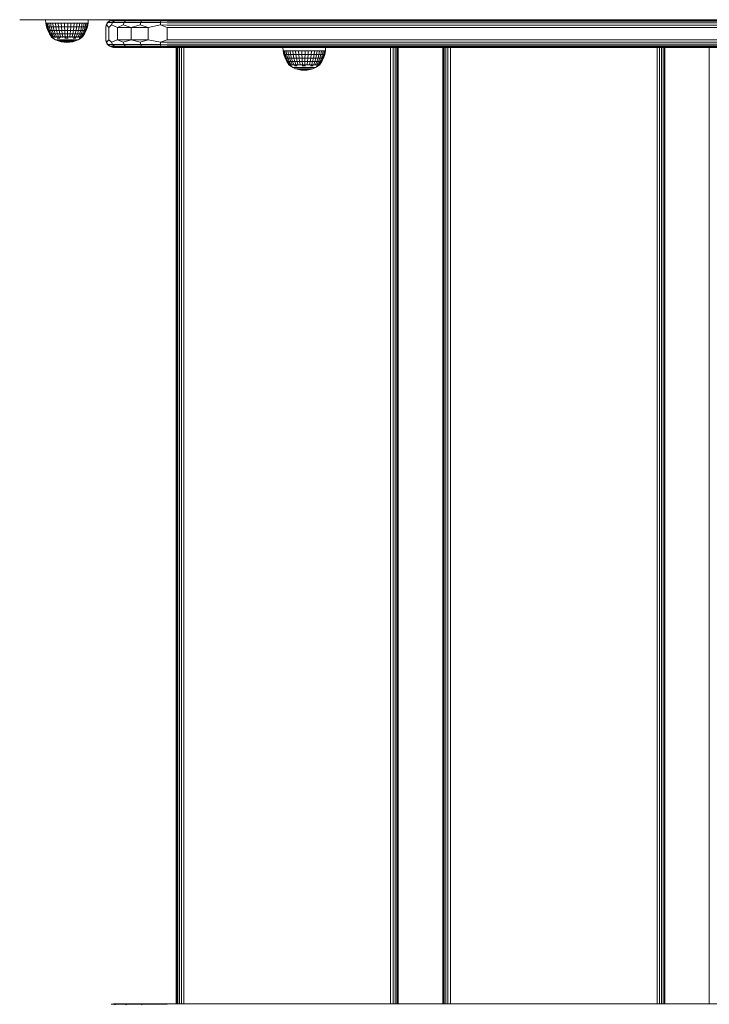
# Model space of a CAD drawing. Units: millimetres. Extents: x 1156 to 578302, y -3441 to 596964.
# Drawn here: x 3403 to 3853, y 1122 to 1766 of the extents above; entities that cross this region are included whole.
import ezdxf

# ---------------------------------------------------------------- set-up
doc = ezdxf.new("R2010")
doc.units = ezdxf.units.MM
doc.layers.add('Контур', color=7, linetype='Continuous', lineweight=15)

msp = doc.modelspace()

# ---------------------------------------------------------------- linework, layer by layer
at = {"layer": 'Контур'}
for p, q in [((3403.337, 1765.52), (3402.558, 1765.596)), ((3403.337, 1765.519), (3403.318, 1765.522)), ((3403.581, 1765.52), (3403.337, 1765.52)), ((3403.337, 1765.52), (3403.337, 1765.519)), ((3403.337, 1765.519), (3419.395, 1765.519)), ((3404.292, 1765.52), (3403.581, 1765.52)), ((3405.398, 1765.52), (3404.292, 1765.52)), ((3406.792, 1765.52), (3405.398, 1765.52)), ((3408.337, 1765.52), (3406.792, 1765.52)), ((4268.337, 1765.52), (3408.337, 1765.52)), ((3419.395, 1765.52), (3419.58, 1763.394)), ((3419.58, 1763.394), (3419.903, 1763.394)), ((3419.58, 1763.394), (3420.06, 1760.965)), ((3419.903, 1763.394), (3420.543, 1763.394)), ((3420.372, 1760.965), (3419.903, 1763.394)), ((3421.483, 1763.394), (3420.543, 1763.394)), ((3420.543, 1763.394), (3420.989, 1760.965)), ((3421.897, 1760.965), (3421.483, 1763.394)), ((3422.702, 1763.394), (3421.483, 1763.394)), ((3423.073, 1760.965), (3422.702, 1763.394)), ((3424.171, 1763.394), (3422.702, 1763.394)), ((3424.491, 1760.965), (3424.171, 1763.394)), ((3425.856, 1763.394), (3424.171, 1763.394)), ((3427.717, 1763.394), (3425.856, 1763.394)), ((3426.118, 1760.965), (3425.856, 1763.394)), ((3427.914, 1760.965), (3427.717, 1763.394)), ((3429.711, 1763.394), (3427.717, 1763.394)), ((3429.839, 1760.965), (3429.711, 1763.394)), ((3429.711, 1763.394), (3431.791, 1763.394)), ((3431.791, 1763.394), (3431.847, 1760.965)), ((3433.909, 1763.394), (3431.791, 1763.394)), ((3433.89, 1760.965), (3433.909, 1763.394)), ((3436.013, 1763.394), (3433.909, 1763.394)), ((3435.922, 1760.965), (3436.013, 1763.394)), ((3438.057, 1763.394), (3436.013, 1763.394)), ((3437.894, 1760.965), (3438.057, 1763.394)), ((3439.99, 1763.394), (3438.057, 1763.394)), ((3439.76, 1760.965), (3439.99, 1763.394)), ((3441.768, 1763.394), (3439.99, 1763.394)), ((3441.476, 1760.965), (3441.768, 1763.394)), ((3443.35, 1763.394), (3441.768, 1763.394)), ((3443.003, 1760.965), (3443.35, 1763.394)), ((3443.35, 1763.394), (3444.698, 1763.394)), ((3444.698, 1763.394), (3444.304, 1760.965)), ((3445.781, 1763.394), (3444.698, 1763.394)), ((3445.349, 1760.965), (3445.781, 1763.394)), ((3446.573, 1763.394), (3445.781, 1763.394)), ((3446.114, 1760.965), (3446.573, 1763.394)), ((3447.056, 1763.394), (3446.573, 1763.394)), ((3446.58, 1760.965), (3447.056, 1763.394)), ((3446.736, 1760.965), (3447.218, 1763.394)), ((3447.218, 1763.394), (3447.056, 1763.394)), ((3447.328, 1765.52), (3447.218, 1763.394)), ((3463.827, 1765.519), (3447.328, 1765.519)), ((3463.832, 1765.519), (3447.328, 1765.519)), ((3459.081, 1762.065), (3459.792, 1763.459)), ((3460.084, 1763.734), (3459.218, 1762.23)), ((3459.792, 1763.459), (3460.898, 1764.565)), ((3459.792, 1763.459), (3460.084, 1763.734)), ((3461.412, 1764.85), (3460.084, 1763.734)), ((3463.262, 1763.734), (3460.084, 1763.734)), ((3460.898, 1764.565), (3461.412, 1764.85)), ((3462.292, 1765.275), (3461.412, 1764.85)), ((3464.481, 1764.85), (3461.412, 1764.85)), ((3462.292, 1765.275), (3463.04, 1765.444)), ((3463.262, 1763.734), (3462.467, 1762.23)), ((3463.837, 1765.52), (3463.04, 1765.444)), ((3465.55, 1765.52), (3463.04, 1765.444)), ((3465.976, 1765.444), (3463.04, 1765.444)), ((3464.481, 1764.85), (3463.262, 1763.734)), ((3470.731, 1763.734), (3463.262, 1763.734)), ((3465.976, 1765.444), (3464.481, 1764.85)), ((3471.694, 1764.85), (3464.481, 1764.85)), ((3465.55, 1765.52), (3465.976, 1765.444)), ((3470.521, 1765.52), (3465.976, 1765.444)), ((3472.875, 1765.444), (3465.976, 1765.444)), ((3470.731, 1763.734), (3470.102, 1762.23)), ((3470.521, 1765.52), (3472.875, 1765.444)), ((3471.694, 1764.85), (3470.731, 1763.734)), ((3481.59, 1763.734), (3470.731, 1763.734)), ((3472.875, 1765.444), (3471.694, 1764.85)), ((3482.18, 1764.85), (3471.694, 1764.85)), ((3478.264, 1765.52), (3472.875, 1765.444)), ((3482.905, 1765.444), (3472.875, 1765.444)), ((3478.264, 1765.52), (3482.905, 1765.444)), ((3481.59, 1763.734), (3481.204, 1762.23)), ((3482.18, 1764.85), (3481.59, 1763.734)), ((3494.528, 1763.734), (3481.59, 1763.734)), ((3482.905, 1765.444), (3482.18, 1764.85)), ((3494.676, 1764.85), (3482.18, 1764.85)), ((3488.021, 1765.52), (3482.905, 1765.444)), ((3494.857, 1765.444), (3482.905, 1765.444)), ((3488.021, 1765.52), (3494.857, 1765.444)), ((3494.432, 1762.23), (3494.528, 1763.734)), ((3494.676, 1764.85), (3494.528, 1763.734)), ((3498.837, 1763.459), (3494.528, 1763.734)), ((3498.837, 1765.275), (3494.676, 1764.85)), ((3498.837, 1764.565), (3494.676, 1764.85)), ((3498.837, 1765.275), (3494.857, 1765.444)), ((4177.837, 1765.275), (3498.837, 1765.275)), ((4177.837, 1764.565), (3498.837, 1764.565)), ((4177.837, 1763.459), (3498.837, 1763.459)), ((3420.06, 1760.965), (3420.372, 1760.965)), ((3420.06, 1760.965), (3420.851, 1758.618)), ((3420.372, 1760.965), (3420.989, 1760.965)), ((3421.145, 1758.618), (3420.372, 1760.965)), ((3420.851, 1758.618), (3421.145, 1758.618)), ((3420.851, 1758.618), (3421.94, 1756.395)), ((3421.897, 1760.965), (3420.989, 1760.965)), ((3420.989, 1760.965), (3421.725, 1758.618)), ((3421.145, 1758.618), (3421.725, 1758.618)), ((3422.208, 1756.395), (3421.145, 1758.618)), ((3422.579, 1758.618), (3421.725, 1758.618)), ((3421.725, 1758.618), (3422.738, 1756.395)), ((3422.579, 1758.618), (3421.897, 1760.965)), ((3423.073, 1760.965), (3421.897, 1760.965)), ((3421.94, 1756.395), (3422.208, 1756.395)), ((3421.94, 1756.395), (3423.238, 1754.438)), ((3422.208, 1756.395), (3422.738, 1756.395)), ((3423.476, 1754.438), (3422.208, 1756.395)), ((3423.518, 1756.395), (3422.579, 1758.618)), ((3423.686, 1758.618), (3422.579, 1758.618)), ((3423.518, 1756.395), (3422.738, 1756.395)), ((3423.946, 1754.438), (3422.738, 1756.395)), ((3423.686, 1758.618), (3423.073, 1760.965)), ((3424.491, 1760.965), (3423.073, 1760.965)), ((3424.637, 1754.438), (3423.518, 1756.395)), ((3424.528, 1756.395), (3423.518, 1756.395)), ((3424.528, 1756.395), (3423.686, 1758.618)), ((3425.019, 1758.618), (3423.686, 1758.618)), ((3425.019, 1758.618), (3424.491, 1760.965)), ((3426.118, 1760.965), (3424.491, 1760.965)), ((3425.533, 1754.438), (3424.528, 1756.395)), ((3425.746, 1756.395), (3424.528, 1756.395)), ((3425.746, 1756.395), (3425.019, 1758.618)), ((3426.549, 1758.618), (3425.019, 1758.618)), ((3426.612, 1754.438), (3425.746, 1756.395)), ((3427.143, 1756.395), (3425.746, 1756.395)), ((3426.549, 1758.618), (3426.118, 1760.965)), ((3427.914, 1760.965), (3426.118, 1760.965)), ((3427.143, 1756.395), (3426.549, 1758.618)), ((3428.239, 1758.618), (3426.549, 1758.618)), ((3427.85, 1754.438), (3427.143, 1756.395)), ((3428.686, 1756.395), (3427.143, 1756.395)), ((3429.839, 1760.965), (3427.914, 1760.965)), ((3428.239, 1758.618), (3427.914, 1760.965)), ((3428.686, 1756.395), (3428.239, 1758.618)), ((3430.049, 1758.618), (3428.239, 1758.618)), ((3429.218, 1754.438), (3428.686, 1756.395)), ((3430.339, 1756.395), (3428.686, 1756.395)), ((3429.839, 1760.965), (3431.847, 1760.965)), ((3430.049, 1758.618), (3429.839, 1760.965)), ((3430.049, 1758.618), (3431.938, 1758.618)), ((3430.339, 1756.395), (3430.049, 1758.618)), ((3430.684, 1754.438), (3430.339, 1756.395)), ((3430.339, 1756.395), (3432.063, 1756.395)), ((3433.89, 1760.965), (3431.847, 1760.965)), ((3431.847, 1760.965), (3431.938, 1758.618)), ((3433.86, 1758.618), (3431.938, 1758.618)), ((3431.938, 1758.618), (3432.063, 1756.395)), ((3433.818, 1756.395), (3432.063, 1756.395)), ((3432.212, 1754.438), (3432.063, 1756.395)), ((3433.768, 1754.438), (3433.818, 1756.395)), ((3433.818, 1756.395), (3433.86, 1758.618)), ((3435.563, 1756.395), (3433.818, 1756.395)), ((3433.86, 1758.618), (3433.89, 1760.965)), ((3435.771, 1758.618), (3433.86, 1758.618)), ((3435.922, 1760.965), (3433.89, 1760.965)), ((3435.315, 1754.438), (3435.563, 1756.395)), ((3435.563, 1756.395), (3435.771, 1758.618)), ((3437.256, 1756.395), (3435.563, 1756.395)), ((3435.771, 1758.618), (3435.922, 1760.965)), ((3437.626, 1758.618), (3435.771, 1758.618)), ((3437.894, 1760.965), (3435.922, 1760.965)), ((3436.816, 1754.438), (3437.256, 1756.395)), ((3437.256, 1756.395), (3437.626, 1758.618)), ((3438.859, 1756.395), (3437.256, 1756.395)), ((3437.626, 1758.618), (3437.894, 1760.965)), ((3439.381, 1758.618), (3437.626, 1758.618)), ((3439.76, 1760.965), (3437.894, 1760.965)), ((3438.237, 1754.438), (3438.859, 1756.395)), ((3438.859, 1756.395), (3439.381, 1758.618)), ((3440.333, 1756.395), (3438.859, 1756.395)), ((3439.381, 1758.618), (3439.76, 1760.965)), ((3440.995, 1758.618), (3439.381, 1758.618)), ((3439.544, 1754.438), (3440.333, 1756.395)), ((3441.476, 1760.965), (3439.76, 1760.965)), ((3440.333, 1756.395), (3440.995, 1758.618)), ((3441.644, 1756.395), (3440.333, 1756.395)), ((3440.706, 1754.438), (3441.644, 1756.395)), ((3440.995, 1758.618), (3441.476, 1760.965)), ((3442.431, 1758.618), (3440.995, 1758.618)), ((3443.003, 1760.965), (3441.476, 1760.965)), ((3441.644, 1756.395), (3442.431, 1758.618)), ((3441.644, 1756.395), (3442.762, 1756.395)), ((3441.697, 1754.438), (3442.762, 1756.395)), ((3442.431, 1758.618), (3443.003, 1760.965)), ((3442.431, 1758.618), (3443.655, 1758.618)), ((3442.493, 1754.438), (3443.66, 1756.395)), ((3443.655, 1758.618), (3442.762, 1756.395)), ((3443.66, 1756.395), (3442.762, 1756.395)), ((3443.003, 1760.965), (3444.304, 1760.965)), ((3443.075, 1754.438), (3444.316, 1756.395)), ((3443.429, 1754.438), (3444.716, 1756.395)), ((3443.549, 1754.438), (3444.851, 1756.395)), ((3444.304, 1760.965), (3443.655, 1758.618)), ((3444.638, 1758.618), (3443.655, 1758.618)), ((3443.66, 1756.395), (3444.638, 1758.618)), ((3444.316, 1756.395), (3443.66, 1756.395)), ((3445.349, 1760.965), (3444.304, 1760.965)), ((3444.316, 1756.395), (3445.357, 1758.618)), ((3444.716, 1756.395), (3444.316, 1756.395)), ((3444.638, 1758.618), (3445.349, 1760.965)), ((3445.357, 1758.618), (3444.638, 1758.618)), ((3444.716, 1756.395), (3445.795, 1758.618)), ((3444.851, 1756.395), (3444.716, 1756.395)), ((3444.851, 1756.395), (3445.943, 1758.618)), ((3446.114, 1760.965), (3445.349, 1760.965)), ((3445.357, 1758.618), (3446.114, 1760.965)), ((3445.795, 1758.618), (3445.357, 1758.618)), ((3445.795, 1758.618), (3446.58, 1760.965)), ((3445.943, 1758.618), (3445.795, 1758.618)), ((3445.943, 1758.618), (3446.736, 1760.965)), ((3446.58, 1760.965), (3446.114, 1760.965)), ((3446.736, 1760.965), (3446.58, 1760.965)), ((3458.837, 1760.52), (3459.218, 1762.23)), ((3458.837, 1760.52), (3459.081, 1762.065)), ((3458.837, 1760.52), (3458.837, 1752.52)), ((3459.081, 1762.065), (3459.218, 1762.23)), ((3460.794, 1760.52), (3459.218, 1762.23)), ((3460.794, 1760.52), (3462.467, 1762.23)), ((3460.794, 1760.52), (3460.794, 1752.52)), ((3466.476, 1760.52), (3462.467, 1762.23)), ((3466.476, 1760.52), (3470.102, 1762.23)), ((3475.325, 1760.52), (3466.476, 1760.52)), ((3466.476, 1760.52), (3466.476, 1752.52)), ((3475.325, 1760.52), (3470.102, 1762.23)), ((3475.325, 1760.52), (3481.204, 1762.23)), ((3486.476, 1760.52), (3475.325, 1760.52)), ((3475.325, 1760.52), (3475.325, 1752.52)), ((3486.476, 1760.52), (3481.204, 1762.23)), ((3486.476, 1760.52), (3494.432, 1762.23)), ((3486.476, 1760.52), (3486.476, 1752.52)), ((3498.837, 1762.065), (3494.432, 1762.23)), ((3498.837, 1760.52), (3494.432, 1762.23)), ((4177.837, 1762.065), (3498.837, 1762.065)), ((4177.837, 1760.52), (3498.837, 1760.52)), ((3498.837, 1760.52), (3498.837, 1752.52)), ((3423.179, 1754.366), (3423.179, 1754.528)), ((3423.179, 1754.366), (3423.298, 1754.366)), ((3423.179, 1754.366), (3423.366, 1754.226)), ((3423.298, 1754.366), (3423.298, 1754.528)), ((3423.298, 1754.366), (3423.654, 1754.366)), ((3423.379, 1754.203), (3423.36, 1754.237)), ((3423.379, 1754.203), (3423.446, 1754.203)), ((3423.397, 1754.203), (3424.307, 1753.525)), ((3423.539, 1754.203), (3423.502, 1754.224)), ((3423.521, 1754.203), (3423.539, 1754.203)), ((3423.539, 1754.203), (3423.542, 1754.269)), ((3423.73, 1754.203), (3423.539, 1754.203)), ((3423.654, 1754.366), (3423.654, 1754.528)), ((3423.654, 1754.366), (3424.238, 1754.366)), ((3424.016, 1754.203), (3423.918, 1754.23)), ((3424.016, 1754.203), (3423.926, 1754.203)), ((3424.016, 1754.203), (3424.013, 1754.279)), ((3424.269, 1754.203), (3424.016, 1754.203)), ((3424.238, 1754.366), (3424.238, 1754.528)), ((3424.238, 1754.366), (3425.036, 1754.366)), ((3424.307, 1753.525), (3425.957, 1752.526)), ((3424.444, 1753.525), (3424.717, 1753.525)), ((3424.794, 1754.203), (3424.599, 1754.203)), ((3425.122, 1753.525), (3424.717, 1753.525)), ((3424.794, 1754.203), (3424.737, 1754.279)), ((3424.794, 1754.203), (3424.962, 1754.231)), ((3425.046, 1754.203), (3424.794, 1754.203)), ((3425.036, 1754.366), (3425.036, 1754.528)), ((3425.036, 1754.366), (3426.029, 1754.366)), ((3425.848, 1754.203), (3425.511, 1754.203)), ((3425.848, 1754.203), (3425.702, 1754.275)), ((3425.848, 1754.203), (3426.005, 1754.228)), ((3426.063, 1754.203), (3425.848, 1754.203)), ((3425.957, 1752.526), (3426.07, 1752.526)), ((3425.957, 1752.526), (3427.716, 1751.733)), ((3426.029, 1754.366), (3426.029, 1754.528)), ((3426.029, 1754.366), (3427.195, 1754.366)), ((3426.07, 1752.526), (3426.293, 1752.526)), ((3426.293, 1752.526), (3426.624, 1752.526)), ((3427.144, 1754.203), (3426.613, 1754.203)), ((3427.057, 1752.526), (3426.624, 1752.526)), ((3427.144, 1754.203), (3426.909, 1754.266)), ((3427.051, 1753.525), (3427.901, 1753.525)), ((3427.057, 1752.526), (3427.586, 1752.526)), ((3427.144, 1754.203), (3427.266, 1754.224)), ((3427.315, 1754.203), (3427.144, 1754.203)), ((3427.195, 1754.366), (3427.195, 1754.528)), ((3427.195, 1754.366), (3428.506, 1754.366)), ((3427.586, 1752.526), (3428.202, 1752.526)), ((3427.716, 1751.733), (3427.802, 1751.733)), ((3427.716, 1751.733), (3429.557, 1751.158)), ((3427.802, 1751.733), (3427.972, 1751.733)), ((3428.64, 1754.203), (3427.817, 1754.203)), ((3428.834, 1753.525), (3427.901, 1753.525)), ((3427.972, 1751.733), (3428.224, 1751.733)), ((3428.202, 1752.526), (3428.898, 1752.526)), ((3428.555, 1751.733), (3428.224, 1751.733)), ((3428.64, 1754.203), (3428.461, 1754.234)), ((3428.506, 1754.366), (3428.506, 1754.528)), ((3428.506, 1754.366), (3429.931, 1754.366)), ((3428.555, 1751.733), (3428.958, 1751.733)), ((3428.64, 1754.203), (3428.837, 1754.245)), ((3429.342, 1754.203), (3428.64, 1754.203)), ((3428.898, 1752.526), (3429.661, 1752.526)), ((3428.958, 1751.733), (3429.429, 1751.733)), ((3429.429, 1751.733), (3429.959, 1751.733)), ((3429.557, 1751.158), (3429.615, 1751.158)), ((3429.557, 1751.158), (3431.454, 1750.809)), ((3429.615, 1751.158), (3429.73, 1751.158)), ((3430.48, 1752.526), (3429.661, 1752.526)), ((3429.73, 1751.158), (3429.9, 1751.158)), ((3430.123, 1751.158), (3429.9, 1751.158)), ((3429.931, 1754.366), (3429.931, 1754.528)), ((3429.931, 1754.366), (3431.437, 1754.366)), ((3429.959, 1751.733), (3430.542, 1751.733)), ((3430.288, 1754.203), (3430.071, 1754.203)), ((3430.288, 1754.203), (3430.118, 1754.224)), ((3430.123, 1751.158), (3430.395, 1751.158)), ((3430.288, 1754.203), (3430.498, 1754.269)), ((3430.925, 1754.203), (3430.288, 1754.203)), ((3430.395, 1751.158), (3430.713, 1751.158)), ((3430.48, 1752.526), (3431.344, 1752.526)), ((3431.167, 1751.733), (3430.542, 1751.733)), ((3430.713, 1751.158), (3431.071, 1751.158)), ((3431.071, 1751.158), (3431.464, 1751.158)), ((3431.167, 1751.733), (3431.826, 1751.733)), ((3431.344, 1752.526), (3432.238, 1752.526)), ((3431.437, 1754.366), (3431.437, 1754.528)), ((3431.437, 1754.366), (3432.988, 1754.366)), ((3431.454, 1750.809), (3431.483, 1750.809)), ((3433.379, 1750.693), (3431.454, 1750.809)), ((3431.886, 1751.158), (3431.464, 1751.158)), ((3431.483, 1750.809), (3431.541, 1750.809)), ((3431.541, 1750.809), (3431.627, 1750.809)), ((3431.739, 1750.809), (3431.627, 1750.809)), ((3432.036, 1754.203), (3431.692, 1754.203)), ((3431.739, 1750.809), (3431.876, 1750.809)), ((3432.036, 1754.203), (3431.757, 1754.23)), ((3431.826, 1751.733), (3432.508, 1751.733)), ((3431.876, 1750.809), (3432.036, 1750.809)), ((3431.886, 1751.158), (3432.331, 1751.158)), ((3431.984, 1753.525), (3433.099, 1753.525)), ((3432.036, 1754.203), (3432.143, 1754.279)), ((3432.586, 1754.203), (3432.036, 1754.203)), ((3432.036, 1750.809), (3432.216, 1750.809)), ((3432.216, 1750.809), (3432.414, 1750.809)), ((3432.238, 1752.526), (3433.15, 1752.526)), ((3432.331, 1751.158), (3432.791, 1751.158)), ((3432.627, 1750.809), (3432.414, 1750.809)), ((3432.508, 1751.733), (3433.204, 1751.733)), ((3432.627, 1750.809), (3432.851, 1750.809)), ((3432.791, 1751.158), (3433.261, 1751.158)), ((3432.851, 1750.809), (3433.083, 1750.809)), ((3432.988, 1754.366), (3432.988, 1754.528)), ((3432.988, 1754.366), (3434.548, 1754.366)), ((3433.083, 1750.809), (3433.319, 1750.809)), ((3434.217, 1753.525), (3433.099, 1753.525)), ((3433.15, 1752.526), (3434.065, 1752.526)), ((3433.204, 1751.733), (3433.902, 1751.733)), ((3433.261, 1751.158), (3433.732, 1751.158)), ((3433.319, 1750.809), (3433.557, 1750.809)), ((3433.827, 1754.203), (3433.329, 1754.203)), ((3433.379, 1750.693), (3435.307, 1750.809)), ((3433.791, 1750.809), (3433.557, 1750.809)), ((3434.198, 1751.158), (3433.732, 1751.158)), ((3433.827, 1754.203), (3433.79, 1754.281)), ((3433.791, 1750.809), (3434.02, 1750.809)), ((3433.827, 1754.203), (3434.154, 1754.232)), ((3434.254, 1754.203), (3433.827, 1754.203)), ((3434.592, 1751.733), (3433.902, 1751.733)), ((3434.02, 1750.809), (3434.238, 1750.809)), ((3434.969, 1752.526), (3434.065, 1752.526)), ((3434.198, 1751.158), (3434.651, 1751.158)), ((3434.238, 1750.809), (3434.444, 1750.809)), ((3434.444, 1750.809), (3434.633, 1750.809)), ((3434.548, 1754.366), (3434.548, 1754.528)), ((3434.548, 1754.366), (3436.081, 1754.366)), ((3434.592, 1751.733), (3435.264, 1751.733)), ((3434.804, 1750.809), (3434.633, 1750.809)), ((3434.651, 1751.158), (3435.085, 1751.158)), ((3434.804, 1750.809), (3434.953, 1750.809)), ((3434.953, 1750.809), (3435.078, 1750.809)), ((3434.969, 1752.526), (3435.85, 1752.526)), ((3435.604, 1754.203), (3435.008, 1754.203)), ((3435.078, 1750.809), (3435.177, 1750.809)), ((3435.085, 1751.158), (3435.494, 1751.158)), ((3435.177, 1750.809), (3435.249, 1750.809)), ((3435.293, 1750.809), (3435.249, 1750.809)), ((3435.264, 1751.733), (3435.908, 1751.733)), ((3435.307, 1750.809), (3435.293, 1750.809)), ((3437.208, 1751.158), (3435.307, 1750.809)), ((3435.604, 1754.203), (3435.437, 1754.275)), ((3435.494, 1751.158), (3435.87, 1751.158)), ((3435.604, 1754.203), (3435.83, 1754.228)), ((3435.87, 1754.203), (3435.604, 1754.203)), ((3435.85, 1752.526), (3436.693, 1752.526)), ((3436.208, 1751.158), (3435.87, 1751.158)), ((3435.908, 1751.733), (3436.513, 1751.733)), ((3436.081, 1754.366), (3436.081, 1754.528)), ((3436.081, 1754.366), (3437.551, 1754.366)), ((3436.208, 1751.158), (3436.504, 1751.158)), ((3436.504, 1751.158), (3436.752, 1751.158)), ((3436.513, 1751.733), (3437.07, 1751.733)), ((3437.309, 1754.203), (3436.635, 1754.203)), ((3436.693, 1752.526), (3437.486, 1752.526)), ((3436.752, 1751.158), (3436.949, 1751.158)), ((3436.949, 1751.158), (3437.092, 1751.158)), ((3437.572, 1751.733), (3437.07, 1751.733)), ((3437.309, 1754.203), (3437.082, 1754.26)), ((3437.179, 1751.158), (3437.092, 1751.158)), ((3437.208, 1751.158), (3437.179, 1751.158)), ((3439.052, 1751.733), (3437.208, 1751.158)), ((3437.309, 1754.203), (3437.456, 1754.224)), ((3437.499, 1754.203), (3437.309, 1754.203)), ((3437.43, 1753.525), (3438.399, 1753.525)), ((3437.486, 1752.526), (3438.216, 1752.526)), ((3437.551, 1754.366), (3437.551, 1754.528)), ((3437.551, 1754.366), (3438.923, 1754.366)), ((3437.572, 1751.733), (3438.009, 1751.733)), ((3438.009, 1751.733), (3438.377, 1751.733)), ((3438.888, 1754.203), (3438.114, 1754.203)), ((3438.874, 1752.526), (3438.216, 1752.526)), ((3438.377, 1751.733), (3438.669, 1751.733)), ((3439.292, 1753.525), (3438.399, 1753.525)), ((3438.669, 1751.733), (3438.881, 1751.733)), ((3438.888, 1754.203), (3438.756, 1754.228)), ((3438.874, 1752.526), (3439.448, 1752.526)), ((3439.009, 1751.733), (3438.881, 1751.733)), ((3438.888, 1754.203), (3439.139, 1754.256)), ((3439.563, 1754.203), (3438.888, 1754.203)), ((3438.923, 1754.366), (3438.923, 1754.528)), ((3438.923, 1754.366), (3440.165, 1754.366)), ((3439.052, 1751.733), (3439.009, 1751.733)), ((3440.814, 1752.526), (3439.052, 1751.733)), ((3439.448, 1752.526), (3439.929, 1752.526)), ((3439.929, 1752.526), (3440.312, 1752.526)), ((3440.289, 1754.203), (3440.085, 1754.203)), ((3440.289, 1754.203), (3440.151, 1754.226)), ((3440.165, 1754.366), (3440.165, 1754.528)), ((3440.165, 1754.366), (3441.248, 1754.366)), ((3440.289, 1754.203), (3440.483, 1754.272)), ((3440.714, 1754.203), (3440.289, 1754.203)), ((3440.312, 1752.526), (3440.59, 1752.526)), ((3440.758, 1752.526), (3440.59, 1752.526)), ((3440.814, 1752.526), (3440.758, 1752.526)), ((3442.468, 1753.525), (3440.814, 1752.526)), ((3441.469, 1754.203), (3441.231, 1754.203)), ((3441.248, 1754.366), (3441.248, 1754.528)), ((3441.248, 1754.366), (3442.146, 1754.366)), ((3441.469, 1754.203), (3441.301, 1754.23)), ((3441.386, 1753.525), (3441.854, 1753.525)), ((3441.469, 1754.203), (3441.567, 1754.278)), ((3441.73, 1754.203), (3441.469, 1754.203)), ((3442.193, 1753.525), (3441.854, 1753.525)), ((3442.388, 1754.203), (3442.131, 1754.203)), ((3442.146, 1754.366), (3442.146, 1754.528)), ((3442.146, 1754.366), (3442.839, 1754.366)), ((3442.388, 1754.203), (3442.413, 1754.279)), ((3442.388, 1754.203), (3442.52, 1754.231)), ((3442.526, 1754.203), (3442.388, 1754.203)), ((3443.549, 1754.366), (3442.468, 1753.525)), ((3443.018, 1754.203), (3442.782, 1754.203)), ((3442.839, 1754.366), (3442.839, 1754.528)), ((3442.839, 1754.366), (3443.31, 1754.366)), ((3443.018, 1754.203), (3443.012, 1754.276)), ((3443.018, 1754.203), (3443.085, 1754.228)), ((3443.068, 1754.203), (3443.018, 1754.203)), ((3443.338, 1754.203), (3443.204, 1754.203)), ((3443.31, 1754.366), (3443.31, 1754.528)), ((3443.31, 1754.366), (3443.549, 1754.366)), ((3443.338, 1754.203), (3443.348, 1754.257)), ((3443.338, 1754.203), (3443.362, 1754.225)), ((3443.549, 1754.366), (3443.549, 1754.528)), ((3458.837, 1752.52), (3459.218, 1750.809)), ((3458.837, 1752.52), (3458.837, 1752.519)), ((3458.837, 1752.519), (3459.081, 1750.974)), ((3459.081, 1750.974), (3459.218, 1750.809)), ((3459.081, 1750.974), (3459.081, 1750.974)), ((3459.792, 1749.58), (3459.081, 1750.974)), ((3460.794, 1752.52), (3459.218, 1750.809)), ((3459.218, 1750.809), (3460.084, 1749.306)), ((3460.794, 1752.52), (3462.467, 1750.81)), ((3466.476, 1752.52), (3462.467, 1750.81)), ((3463.262, 1749.306), (3462.467, 1750.81)), ((3466.476, 1752.52), (3470.102, 1750.81)), ((3466.476, 1752.52), (3475.325, 1752.52)), ((3475.325, 1752.52), (3470.102, 1750.81)), ((3470.731, 1749.306), (3470.102, 1750.81)), ((3475.325, 1752.52), (3481.204, 1750.81)), ((3475.325, 1752.52), (3486.476, 1752.52)), ((3486.476, 1752.52), (3481.204, 1750.81)), ((3481.59, 1749.306), (3481.204, 1750.81)), ((3486.476, 1752.52), (3494.432, 1750.81)), ((3498.837, 1752.52), (3494.432, 1750.81)), ((3498.837, 1750.975), (3494.432, 1750.81)), ((3494.528, 1749.306), (3494.432, 1750.81)), ((4177.837, 1752.52), (3498.837, 1752.52)), ((3498.837, 1750.975), (4177.837, 1750.975)), ((3459.792, 1749.581), (3460.084, 1749.306)), ((3459.792, 1749.58), (3459.792, 1749.581)), ((3460.898, 1748.474), (3459.792, 1749.58)), ((3460.084, 1749.306), (3463.262, 1749.306)), ((3461.412, 1748.19), (3460.084, 1749.306)), ((3460.898, 1748.474), (3461.412, 1748.19)), ((3460.898, 1748.474), (3460.898, 1748.474)), ((3460.909, 1748.468), (3460.898, 1748.474)), ((3461.412, 1748.19), (3464.481, 1748.19)), ((3462.292, 1747.764), (3461.412, 1748.19)), ((3462.292, 1747.763), (3462.254, 1747.782)), ((3462.292, 1747.764), (3463.04, 1747.596)), ((3462.292, 1747.763), (3462.292, 1747.764)), ((3462.292, 1747.763), (3462.317, 1747.759)), ((3463.04, 1747.596), (3465.976, 1747.596)), ((3465.55, 1747.52), (3463.04, 1747.596)), ((3463.837, 1747.52), (3463.04, 1747.596)), ((3464.481, 1748.19), (3463.262, 1749.306)), ((3463.262, 1749.306), (3470.731, 1749.306)), ((3463.837, 1747.519), (3463.794, 1747.524)), ((3465.55, 1747.52), (3463.837, 1747.52)), ((3463.837, 1747.52), (3463.837, 1747.519)), ((3463.837, 1747.52), (3503.837, 1747.519)), ((3463.837, 1747.519), (3503.837, 1747.519)), ((3463.837, 1747.519), (3503.837, 1747.519)), ((3465.976, 1747.596), (3464.481, 1748.19)), ((3464.481, 1748.19), (3471.694, 1748.19)), ((3465.55, 1747.52), (3465.976, 1747.596)), ((3470.521, 1747.52), (3465.55, 1747.52)), ((3465.976, 1747.596), (3472.875, 1747.596)), ((3470.521, 1747.52), (3465.976, 1747.596)), ((3470.521, 1747.52), (3472.875, 1747.596)), ((3478.264, 1747.52), (3470.521, 1747.52)), ((3471.694, 1748.19), (3470.731, 1749.306)), ((3470.731, 1749.306), (3481.59, 1749.306)), ((3471.694, 1748.19), (3482.18, 1748.19)), ((3472.875, 1747.596), (3471.694, 1748.19)), ((3472.875, 1747.596), (3482.905, 1747.596)), ((3478.264, 1747.52), (3472.875, 1747.596)), ((3478.264, 1747.52), (3482.905, 1747.596)), ((3488.021, 1747.52), (3478.264, 1747.52)), ((3481.59, 1749.306), (3494.528, 1749.306)), ((3482.18, 1748.19), (3481.59, 1749.306)), ((3482.18, 1748.19), (3494.676, 1748.19)), ((3482.905, 1747.596), (3482.18, 1748.19)), ((3482.905, 1747.596), (3494.857, 1747.596)), ((3488.021, 1747.52), (3482.905, 1747.596)), ((3488.021, 1747.52), (3494.857, 1747.596)), ((3498.837, 1747.52), (3488.021, 1747.52)), ((3498.837, 1749.581), (3494.528, 1749.306)), ((3494.676, 1748.19), (3494.528, 1749.306)), ((3498.837, 1748.475), (3494.676, 1748.19)), ((3498.837, 1747.764), (3494.676, 1748.19)), ((3498.837, 1747.764), (3494.857, 1747.596)), ((3498.837, 1749.581), (4177.837, 1749.581)), ((3498.837, 1748.475), (4177.837, 1748.475)), ((3498.837, 1747.764), (4177.837, 1747.764)), ((3498.837, 1747.52), (4177.837, 1747.52)), ((3503.837, 1747.519), (3503.837, 1747.52)), ((3504.081, 1747.519), (3503.837, 1747.519)), ((3503.837, 1747.519), (3503.837, 1747.519)), ((3504.081, 1747.519), (3503.837, 1747.519)), ((3504.081, 1747.52), (3504.081, 1747.519)), ((3504.081, 1747.519), (3504.081, 1747.519)), ((3504.792, 1747.519), (3504.081, 1747.519)), ((3504.792, 1747.519), (3504.081, 1747.519)), ((3504.792, 1747.52), (3504.792, 1747.519)), ((3504.792, 1747.519), (3504.792, 1747.519)), ((3504.837, 1747.519), (3504.792, 1747.519)), ((3504.837, 1747.519), (3504.792, 1747.519)), ((3504.837, 1122.52), (3504.837, 1747.52)), ((3505.082, 1122.52), (3505.082, 1747.52)), ((3505.792, 1122.52), (3505.792, 1747.52)), ((3506.898, 1122.52), (3506.898, 1747.52)), ((3508.292, 1122.52), (3508.292, 1747.52)), ((3509.837, 1122.52), (3509.837, 1747.52)), ((3574.405, 1747.52), (3574.605, 1745.225)), ((3574.605, 1745.225), (3574.929, 1745.225)), ((3574.605, 1745.225), (3575.086, 1742.796)), ((3574.929, 1745.225), (3575.568, 1745.225)), ((3575.398, 1742.796), (3574.929, 1745.225)), ((3576.508, 1745.225), (3575.568, 1745.225)), ((3575.568, 1745.225), (3576.015, 1742.796)), ((3576.922, 1742.796), (3576.508, 1745.225)), ((3577.727, 1745.225), (3576.508, 1745.225)), ((3578.099, 1742.796), (3577.727, 1745.225)), ((3579.197, 1745.225), (3577.727, 1745.225)), ((3579.517, 1742.796), (3579.197, 1745.225)), ((3580.882, 1745.225), (3579.197, 1745.225)), ((3582.743, 1745.225), (3580.882, 1745.225)), ((3581.143, 1742.796), (3580.882, 1745.225)), ((3582.94, 1742.796), (3582.743, 1745.225)), ((3584.737, 1745.225), (3582.743, 1745.225)), ((3584.865, 1742.796), (3584.737, 1745.225)), ((3584.737, 1745.225), (3586.817, 1745.225)), ((3586.817, 1745.225), (3586.872, 1742.796)), ((3588.934, 1745.225), (3586.817, 1745.225)), ((3588.916, 1742.796), (3588.934, 1745.225)), ((3591.039, 1745.225), (3588.934, 1745.225)), ((3590.947, 1742.796), (3591.039, 1745.225)), ((3593.082, 1745.225), (3591.039, 1745.225)), ((3592.919, 1742.796), (3593.082, 1745.225)), ((3595.015, 1745.225), (3593.082, 1745.225)), ((3594.785, 1742.796), (3595.015, 1745.225)), ((3596.794, 1745.225), (3595.015, 1745.225)), ((3596.502, 1742.796), (3596.794, 1745.225)), ((3598.376, 1745.225), (3596.794, 1745.225)), ((3598.029, 1742.796), (3598.376, 1745.225)), ((3598.376, 1745.225), (3599.724, 1745.225)), ((3599.724, 1745.225), (3599.33, 1742.796)), ((3600.806, 1745.225), (3599.724, 1745.225)), ((3600.375, 1742.796), (3600.806, 1745.225)), ((3601.598, 1745.225), (3600.806, 1745.225)), ((3601.139, 1742.796), (3601.598, 1745.225)), ((3602.081, 1745.225), (3601.598, 1745.225)), ((3601.605, 1742.796), (3602.081, 1745.225)), ((3601.762, 1742.796), (3602.243, 1745.225)), ((3602.243, 1745.225), (3602.081, 1745.225)), ((3602.362, 1747.52), (3602.243, 1745.225)), ((3644.837, 1122.52), (3644.837, 1747.52)), ((3646.382, 1122.52), (3646.382, 1747.52)), ((3647.776, 1122.52), (3647.776, 1747.52)), ((3648.882, 1122.52), (3648.882, 1747.52)), ((3649.592, 1122.52), (3649.592, 1747.52)), ((3649.837, 1122.52), (3649.837, 1747.52)), ((3651.715, 1747.519), (3649.837, 1747.519)), ((3653.927, 1747.519), (3651.715, 1747.519)), ((3655.347, 1747.519), (3653.927, 1747.519)), ((3655.837, 1747.519), (3655.347, 1747.519)), ((3655.837, 1747.519), (3655.831, 1747.52)), ((3672.837, 1747.519), (3655.837, 1747.519)), ((3672.837, 1747.519), (3672.843, 1747.52)), ((3672.837, 1747.519), (3672.837, 1747.52)), ((3673.326, 1747.519), (3672.837, 1747.519)), ((3674.747, 1747.519), (3673.326, 1747.519)), ((3676.959, 1747.519), (3674.747, 1747.519)), ((3678.837, 1747.519), (3676.959, 1747.519)), ((3678.837, 1122.52), (3678.837, 1747.52)), ((3679.082, 1122.52), (3679.082, 1747.52)), ((3679.792, 1122.52), (3679.792, 1747.52)), ((3680.898, 1122.52), (3680.898, 1747.52)), ((3682.292, 1122.52), (3682.292, 1747.52)), ((3683.837, 1122.52), (3683.837, 1747.52)), ((3818.837, 1122.52), (3818.837, 1747.52)), ((3820.382, 1122.52), (3820.382, 1747.52)), ((3821.776, 1122.52), (3821.776, 1747.52)), ((3822.882, 1122.52), (3822.882, 1747.52)), ((3823.592, 1122.52), (3823.592, 1747.52)), ((3823.837, 1122.52), (3823.837, 1747.52)), ((3825.715, 1747.519), (3823.837, 1747.519)), ((3827.927, 1747.519), (3825.715, 1747.519)), ((3829.347, 1747.519), (3827.927, 1747.519)), ((3829.837, 1747.519), (3829.347, 1747.519)), ((3829.837, 1747.519), (3829.831, 1747.52)), ((3846.837, 1747.519), (3829.837, 1747.519)), ((3846.837, 1747.519), (3846.843, 1747.52)), ((3846.837, 1747.519), (3846.837, 1747.52)), ((3847.326, 1747.519), (3846.837, 1747.519)), ((3848.747, 1747.519), (3847.326, 1747.519)), ((3850.959, 1747.519), (3848.747, 1747.519)), ((3852.837, 1747.519), (3850.959, 1747.519)), ((3852.837, 1122.52), (3852.837, 1747.52)), ((3575.086, 1742.796), (3575.398, 1742.796)), ((3575.086, 1742.796), (3575.877, 1740.45)), ((3575.398, 1742.796), (3576.015, 1742.796)), ((3576.171, 1740.45), (3575.398, 1742.796)), ((3575.877, 1740.45), (3576.171, 1740.45)), ((3575.877, 1740.45), (3576.966, 1738.226)), ((3576.922, 1742.796), (3576.015, 1742.796)), ((3576.015, 1742.796), (3576.751, 1740.45)), ((3576.171, 1740.45), (3576.751, 1740.45)), ((3577.234, 1738.226), (3576.171, 1740.45)), ((3577.604, 1740.45), (3576.751, 1740.45)), ((3576.751, 1740.45), (3577.764, 1738.226)), ((3577.604, 1740.45), (3576.922, 1742.796)), ((3578.099, 1742.796), (3576.922, 1742.796)), ((3576.966, 1738.226), (3577.234, 1738.226)), ((3576.966, 1738.226), (3578.264, 1736.269)), ((3577.234, 1738.226), (3577.764, 1738.226)), ((3578.502, 1736.269), (3577.234, 1738.226)), ((3578.543, 1738.226), (3577.604, 1740.45)), ((3578.711, 1740.45), (3577.604, 1740.45)), ((3578.543, 1738.226), (3577.764, 1738.226)), ((3578.971, 1736.269), (3577.764, 1738.226)), ((3578.711, 1740.45), (3578.099, 1742.796)), ((3579.517, 1742.796), (3578.099, 1742.796)), ((3579.662, 1736.269), (3578.543, 1738.226)), ((3579.554, 1738.226), (3578.543, 1738.226)), ((3579.554, 1738.226), (3578.711, 1740.45)), ((3580.045, 1740.45), (3578.711, 1740.45)), ((3580.045, 1740.45), (3579.517, 1742.796)), ((3581.143, 1742.796), (3579.517, 1742.796)), ((3580.558, 1736.269), (3579.554, 1738.226)), ((3580.771, 1738.226), (3579.554, 1738.226)), ((3580.771, 1738.226), (3580.045, 1740.45)), ((3581.575, 1740.45), (3580.045, 1740.45)), ((3581.638, 1736.269), (3580.771, 1738.226)), ((3582.168, 1738.226), (3580.771, 1738.226)), ((3581.575, 1740.45), (3581.143, 1742.796)), ((3582.94, 1742.796), (3581.143, 1742.796)), ((3582.168, 1738.226), (3581.575, 1740.45)), ((3583.265, 1740.45), (3581.575, 1740.45)), ((3582.876, 1736.269), (3582.168, 1738.226)), ((3583.711, 1738.226), (3582.168, 1738.226)), ((3584.865, 1742.796), (3582.94, 1742.796)), ((3583.265, 1740.45), (3582.94, 1742.796)), ((3583.711, 1738.226), (3583.265, 1740.45)), ((3585.075, 1740.449), (3583.265, 1740.45)), ((3584.244, 1736.269), (3583.711, 1738.226)), ((3585.364, 1738.226), (3583.711, 1738.226)), ((3584.865, 1742.796), (3586.872, 1742.796)), ((3585.075, 1740.449), (3584.865, 1742.796)), ((3585.075, 1740.449), (3586.963, 1740.449)), ((3585.364, 1738.226), (3585.075, 1740.449)), ((3585.709, 1736.269), (3585.364, 1738.226)), ((3585.364, 1738.226), (3587.088, 1738.226)), ((3588.916, 1742.796), (3586.872, 1742.796)), ((3586.872, 1742.796), (3586.963, 1740.449)), ((3588.885, 1740.449), (3586.963, 1740.449)), ((3586.963, 1740.449), (3587.088, 1738.226)), ((3588.844, 1738.226), (3587.088, 1738.226)), ((3587.238, 1736.269), (3587.088, 1738.226)), ((3588.794, 1736.269), (3588.844, 1738.226)), ((3588.844, 1738.226), (3588.885, 1740.449)), ((3590.588, 1738.226), (3588.844, 1738.226)), ((3588.885, 1740.449), (3588.916, 1742.796)), ((3590.796, 1740.449), (3588.885, 1740.449)), ((3590.947, 1742.796), (3588.916, 1742.796)), ((3590.34, 1736.269), (3590.588, 1738.226)), ((3590.588, 1738.226), (3590.796, 1740.449)), ((3592.282, 1738.226), (3590.588, 1738.226)), ((3590.796, 1740.449), (3590.947, 1742.796)), ((3592.651, 1740.449), (3590.796, 1740.449)), ((3592.919, 1742.796), (3590.947, 1742.796)), ((3591.842, 1736.269), (3592.282, 1738.226)), ((3592.282, 1738.226), (3592.651, 1740.449)), ((3593.885, 1738.226), (3592.282, 1738.226)), ((3592.651, 1740.449), (3592.919, 1742.796)), ((3594.406, 1740.449), (3592.651, 1740.449)), ((3594.785, 1742.796), (3592.919, 1742.796)), ((3593.263, 1736.269), (3593.885, 1738.226)), ((3593.885, 1738.226), (3594.406, 1740.449)), ((3595.359, 1738.226), (3593.885, 1738.226)), ((3594.406, 1740.449), (3594.785, 1742.796)), ((3596.021, 1740.449), (3594.406, 1740.449)), ((3594.569, 1736.269), (3595.359, 1738.226)), ((3596.502, 1742.796), (3594.785, 1742.796)), ((3595.359, 1738.226), (3596.021, 1740.449)), ((3596.67, 1738.226), (3595.359, 1738.226)), ((3595.732, 1736.269), (3596.67, 1738.226)), ((3596.021, 1740.449), (3596.502, 1742.796)), ((3597.457, 1740.449), (3596.021, 1740.449)), ((3598.029, 1742.796), (3596.502, 1742.796)), ((3596.67, 1738.226), (3597.457, 1740.449)), ((3596.67, 1738.226), (3597.787, 1738.226)), ((3596.723, 1736.269), (3597.787, 1738.226)), ((3597.457, 1740.449), (3598.029, 1742.796)), ((3597.457, 1740.449), (3598.681, 1740.449)), ((3597.518, 1736.269), (3598.685, 1738.226)), ((3598.681, 1740.449), (3597.787, 1738.226)), ((3598.685, 1738.226), (3597.787, 1738.226)), ((3598.029, 1742.796), (3599.33, 1742.796)), ((3598.1, 1736.269), (3599.342, 1738.226)), ((3598.455, 1736.269), (3599.742, 1738.226)), ((3598.574, 1736.269), (3599.876, 1738.226)), ((3599.33, 1742.796), (3598.681, 1740.449)), ((3599.664, 1740.449), (3598.681, 1740.449)), ((3598.685, 1738.226), (3599.664, 1740.449)), ((3599.342, 1738.226), (3598.685, 1738.226)), ((3600.375, 1742.796), (3599.33, 1742.796)), ((3599.342, 1738.226), (3600.383, 1740.449)), ((3599.742, 1738.226), (3599.342, 1738.226)), ((3599.664, 1740.449), (3600.375, 1742.796)), ((3600.383, 1740.449), (3599.664, 1740.449)), ((3599.742, 1738.226), (3600.821, 1740.449)), ((3599.876, 1738.226), (3599.742, 1738.226)), ((3599.876, 1738.226), (3600.968, 1740.449)), ((3601.139, 1742.796), (3600.375, 1742.796)), ((3600.383, 1740.449), (3601.139, 1742.796)), ((3600.821, 1740.449), (3600.383, 1740.449)), ((3600.821, 1740.449), (3601.605, 1742.796)), ((3600.968, 1740.449), (3600.821, 1740.449)), ((3600.968, 1740.449), (3601.762, 1742.796)), ((3601.605, 1742.796), (3601.139, 1742.796)), ((3601.762, 1742.796), (3601.605, 1742.796)), ((3578.204, 1736.197), (3578.204, 1736.359)), ((3578.204, 1736.197), (3578.324, 1736.197)), ((3578.204, 1736.197), (3578.392, 1736.057)), ((3578.324, 1736.197), (3578.324, 1736.359)), ((3578.324, 1736.197), (3578.679, 1736.197)), ((3578.404, 1736.034), (3578.386, 1736.068)), ((3578.404, 1736.034), (3578.472, 1736.034)), ((3578.422, 1736.034), (3579.332, 1735.356)), ((3578.565, 1736.034), (3578.527, 1736.055)), ((3578.547, 1736.034), (3578.565, 1736.034)), ((3578.565, 1736.034), (3578.567, 1736.1)), ((3578.755, 1736.034), (3578.565, 1736.034)), ((3578.679, 1736.197), (3578.679, 1736.359)), ((3578.679, 1736.197), (3579.263, 1736.197)), ((3579.042, 1736.034), (3578.944, 1736.061)), ((3579.042, 1736.034), (3578.951, 1736.034)), ((3579.042, 1736.034), (3579.039, 1736.11)), ((3579.295, 1736.034), (3579.042, 1736.034)), ((3579.263, 1736.197), (3579.263, 1736.359)), ((3579.263, 1736.197), (3580.061, 1736.197)), ((3579.332, 1735.356), (3580.983, 1734.357)), ((3579.47, 1735.356), (3579.743, 1735.356)), ((3579.82, 1736.034), (3579.624, 1736.034)), ((3580.147, 1735.356), (3579.743, 1735.356)), ((3579.82, 1736.034), (3579.763, 1736.11)), ((3579.82, 1736.034), (3579.988, 1736.062)), ((3580.072, 1736.034), (3579.82, 1736.034)), ((3580.061, 1736.197), (3580.061, 1736.359)), ((3580.061, 1736.197), (3581.055, 1736.197)), ((3580.873, 1736.034), (3580.536, 1736.034)), ((3580.873, 1736.034), (3580.727, 1736.106)), ((3580.873, 1736.034), (3581.031, 1736.059)), ((3581.089, 1736.034), (3580.873, 1736.034)), ((3580.983, 1734.357), (3581.095, 1734.357)), ((3580.983, 1734.357), (3582.741, 1733.564)), ((3581.055, 1736.197), (3581.055, 1736.359)), ((3581.055, 1736.197), (3582.221, 1736.197)), ((3581.095, 1734.357), (3581.318, 1734.357)), ((3581.318, 1734.357), (3581.649, 1734.357)), ((3582.169, 1736.034), (3581.639, 1736.034)), ((3582.082, 1734.357), (3581.649, 1734.357)), ((3582.169, 1736.034), (3581.935, 1736.097)), ((3582.077, 1735.356), (3582.927, 1735.356)), ((3582.082, 1734.357), (3582.611, 1734.357)), ((3582.169, 1736.034), (3582.292, 1736.055)), ((3582.34, 1736.034), (3582.169, 1736.034)), ((3582.221, 1736.197), (3582.221, 1736.359)), ((3582.221, 1736.197), (3583.531, 1736.197)), ((3582.611, 1734.357), (3583.228, 1734.357)), ((3582.741, 1733.564), (3582.827, 1733.564)), ((3582.741, 1733.564), (3584.582, 1732.989)), ((3582.827, 1733.564), (3582.997, 1733.564)), ((3583.665, 1736.034), (3582.842, 1736.034)), ((3583.86, 1735.356), (3582.927, 1735.356)), ((3582.997, 1733.564), (3583.25, 1733.564)), ((3583.228, 1734.357), (3583.923, 1734.357)), ((3583.58, 1733.564), (3583.25, 1733.564)), ((3583.665, 1736.034), (3583.486, 1736.065)), ((3583.531, 1736.197), (3583.531, 1736.359)), ((3583.531, 1736.197), (3584.956, 1736.197)), ((3583.58, 1733.564), (3583.984, 1733.564)), ((3583.665, 1736.034), (3583.863, 1736.076)), ((3584.367, 1736.034), (3583.665, 1736.034)), ((3583.923, 1734.357), (3584.686, 1734.357)), ((3583.984, 1733.564), (3584.454, 1733.564)), ((3584.454, 1733.564), (3584.985, 1733.564)), ((3584.582, 1732.989), (3584.64, 1732.989)), ((3584.582, 1732.989), (3586.479, 1732.64)), ((3584.64, 1732.989), (3584.755, 1732.989)), ((3585.506, 1734.357), (3584.686, 1734.357)), ((3584.755, 1732.989), (3584.926, 1732.989)), ((3585.149, 1732.989), (3584.926, 1732.989)), ((3584.956, 1736.197), (3584.956, 1736.359)), ((3584.956, 1736.197), (3586.462, 1736.197)), ((3584.985, 1733.564), (3585.567, 1733.564)), ((3585.314, 1736.034), (3585.097, 1736.034)), ((3585.314, 1736.034), (3585.144, 1736.055)), ((3585.149, 1732.989), (3585.421, 1732.989)), ((3585.314, 1736.034), (3585.524, 1736.1)), ((3585.951, 1736.034), (3585.314, 1736.034)), ((3585.421, 1732.989), (3585.739, 1732.989)), ((3585.506, 1734.357), (3586.369, 1734.357)), ((3586.193, 1733.564), (3585.567, 1733.564)), ((3585.739, 1732.989), (3586.097, 1732.989)), ((3586.097, 1732.989), (3586.49, 1732.989)), ((3586.193, 1733.564), (3586.851, 1733.564)), ((3586.369, 1734.357), (3587.264, 1734.357)), ((3586.462, 1736.197), (3586.462, 1736.359)), ((3586.462, 1736.197), (3588.013, 1736.197)), ((3586.479, 1732.64), (3586.508, 1732.64)), ((3588.404, 1732.524), (3586.479, 1732.64)), ((3586.912, 1732.989), (3586.49, 1732.989)), ((3586.508, 1732.64), (3586.566, 1732.64)), ((3586.566, 1732.64), (3586.652, 1732.64)), ((3586.764, 1732.64), (3586.652, 1732.64)), ((3587.062, 1736.034), (3586.718, 1736.034)), ((3586.764, 1732.64), (3586.902, 1732.64)), ((3587.062, 1736.034), (3586.783, 1736.061)), ((3586.851, 1733.564), (3587.534, 1733.564)), ((3586.902, 1732.64), (3587.062, 1732.64)), ((3586.912, 1732.989), (3587.356, 1732.989)), ((3587.01, 1735.356), (3588.124, 1735.356)), ((3587.062, 1736.034), (3587.169, 1736.11)), ((3587.612, 1736.034), (3587.062, 1736.034)), ((3587.062, 1732.64), (3587.242, 1732.64)), ((3587.242, 1732.64), (3587.44, 1732.64)), ((3587.264, 1734.357), (3588.175, 1734.357)), ((3587.356, 1732.989), (3587.817, 1732.989)), ((3587.652, 1732.64), (3587.44, 1732.64)), ((3587.534, 1733.564), (3588.229, 1733.564)), ((3587.652, 1732.64), (3587.876, 1732.64)), ((3587.817, 1732.989), (3588.286, 1732.989)), ((3587.876, 1732.64), (3588.108, 1732.64)), ((3588.013, 1736.197), (3588.013, 1736.359)), ((3588.013, 1736.197), (3589.574, 1736.197)), ((3588.108, 1732.64), (3588.345, 1732.64)), ((3589.243, 1735.356), (3588.124, 1735.356)), ((3588.175, 1734.357), (3589.09, 1734.357)), ((3588.229, 1733.564), (3588.928, 1733.564)), ((3588.286, 1732.989), (3588.757, 1732.989)), ((3588.345, 1732.64), (3588.582, 1732.64)), ((3588.853, 1736.034), (3588.355, 1736.034)), ((3588.404, 1732.524), (3590.333, 1732.64)), ((3588.817, 1732.64), (3588.582, 1732.64)), ((3589.223, 1732.989), (3588.757, 1732.989)), ((3588.853, 1736.034), (3588.816, 1736.112)), ((3588.817, 1732.64), (3589.045, 1732.64)), ((3588.853, 1736.034), (3589.179, 1736.063)), ((3589.279, 1736.034), (3588.853, 1736.034)), ((3589.618, 1733.564), (3588.928, 1733.564)), ((3589.045, 1732.64), (3589.264, 1732.64)), ((3589.995, 1734.357), (3589.09, 1734.357)), ((3589.223, 1732.989), (3589.677, 1732.989)), ((3589.264, 1732.64), (3589.469, 1732.64)), ((3589.469, 1732.64), (3589.659, 1732.64)), ((3589.574, 1736.197), (3589.574, 1736.359)), ((3589.574, 1736.197), (3591.107, 1736.197)), ((3589.618, 1733.564), (3590.29, 1733.564)), ((3589.829, 1732.64), (3589.659, 1732.64)), ((3589.677, 1732.989), (3590.111, 1732.989)), ((3589.829, 1732.64), (3589.978, 1732.64)), ((3589.978, 1732.64), (3590.103, 1732.64)), ((3589.995, 1734.357), (3590.875, 1734.357)), ((3590.629, 1736.034), (3590.033, 1736.034)), ((3590.103, 1732.64), (3590.202, 1732.64)), ((3590.111, 1732.989), (3590.519, 1732.989)), ((3590.202, 1732.64), (3590.274, 1732.64)), ((3590.318, 1732.64), (3590.274, 1732.64)), ((3590.29, 1733.564), (3590.933, 1733.564)), ((3590.333, 1732.64), (3590.318, 1732.64)), ((3592.233, 1732.989), (3590.333, 1732.64)), ((3590.629, 1736.034), (3590.462, 1736.106)), ((3590.519, 1732.989), (3590.895, 1732.989)), ((3590.629, 1736.034), (3590.855, 1736.059)), ((3590.896, 1736.034), (3590.629, 1736.034)), ((3590.875, 1734.357), (3591.718, 1734.357)), ((3591.234, 1732.989), (3590.895, 1732.989)), ((3590.933, 1733.564), (3591.538, 1733.564)), ((3591.107, 1736.197), (3591.107, 1736.359)), ((3591.107, 1736.197), (3592.577, 1736.197)), ((3591.234, 1732.989), (3591.529, 1732.989)), ((3591.529, 1732.989), (3591.778, 1732.989)), ((3591.538, 1733.564), (3592.096, 1733.564)), ((3592.334, 1736.034), (3591.66, 1736.034)), ((3591.718, 1734.357), (3592.511, 1734.357)), ((3591.778, 1732.989), (3591.975, 1732.989)), ((3591.975, 1732.989), (3592.118, 1732.989)), ((3592.597, 1733.564), (3592.096, 1733.564)), ((3592.334, 1736.034), (3592.108, 1736.091)), ((3592.204, 1732.989), (3592.118, 1732.989)), ((3592.233, 1732.989), (3592.204, 1732.989)), ((3594.078, 1733.564), (3592.233, 1732.989)), ((3592.334, 1736.034), (3592.482, 1736.055)), ((3592.525, 1736.034), (3592.334, 1736.034)), ((3592.455, 1735.356), (3593.425, 1735.356)), ((3592.511, 1734.357), (3593.242, 1734.357)), ((3592.577, 1736.197), (3592.577, 1736.359)), ((3592.577, 1736.197), (3593.949, 1736.197)), ((3592.597, 1733.564), (3593.035, 1733.564)), ((3593.035, 1733.564), (3593.403, 1733.564)), ((3593.913, 1736.034), (3593.141, 1736.034)), ((3593.899, 1734.357), (3593.242, 1734.357)), ((3593.403, 1733.564), (3593.695, 1733.564)), ((3594.318, 1735.356), (3593.425, 1735.356)), ((3593.695, 1733.564), (3593.906, 1733.564)), ((3593.913, 1736.034), (3593.781, 1736.059)), ((3593.899, 1734.357), (3594.473, 1734.357)), ((3594.035, 1733.564), (3593.906, 1733.564)), ((3593.913, 1736.034), (3594.165, 1736.087)), ((3594.588, 1736.034), (3593.913, 1736.034)), ((3593.949, 1736.197), (3593.949, 1736.359)), ((3593.949, 1736.197), (3595.19, 1736.197)), ((3594.078, 1733.564), (3594.035, 1733.564)), ((3595.84, 1734.357), (3594.078, 1733.564)), ((3594.473, 1734.357), (3594.955, 1734.357)), ((3594.955, 1734.357), (3595.338, 1734.357)), ((3595.315, 1736.034), (3595.11, 1736.034)), ((3595.315, 1736.034), (3595.176, 1736.057)), ((3595.19, 1736.197), (3595.19, 1736.359)), ((3595.19, 1736.197), (3596.273, 1736.197)), ((3595.315, 1736.034), (3595.509, 1736.103)), ((3595.739, 1736.034), (3595.315, 1736.034)), ((3595.338, 1734.357), (3595.615, 1734.357)), ((3595.783, 1734.357), (3595.615, 1734.357)), ((3595.84, 1734.357), (3595.783, 1734.357)), ((3597.493, 1735.356), (3595.84, 1734.357)), ((3596.494, 1736.034), (3596.256, 1736.034)), ((3596.273, 1736.197), (3596.273, 1736.359)), ((3596.273, 1736.197), (3597.172, 1736.197)), ((3596.494, 1736.034), (3596.327, 1736.061)), ((3596.412, 1735.356), (3596.879, 1735.356)), ((3596.494, 1736.034), (3596.593, 1736.109)), ((3596.756, 1736.034), (3596.494, 1736.034)), ((3597.219, 1735.356), (3596.879, 1735.356)), ((3597.414, 1736.034), (3597.157, 1736.034)), ((3597.172, 1736.197), (3597.172, 1736.359)), ((3597.172, 1736.197), (3597.865, 1736.197)), ((3597.414, 1736.034), (3597.438, 1736.11)), ((3597.414, 1736.034), (3597.546, 1736.062)), ((3597.552, 1736.034), (3597.414, 1736.034)), ((3598.574, 1736.197), (3597.493, 1735.356)), ((3598.044, 1736.034), (3597.807, 1736.034)), ((3597.865, 1736.197), (3597.865, 1736.359)), ((3597.865, 1736.197), (3598.336, 1736.197)), ((3598.044, 1736.034), (3598.038, 1736.107)), ((3598.044, 1736.034), (3598.111, 1736.059)), ((3598.094, 1736.034), (3598.044, 1736.034)), ((3598.364, 1736.034), (3598.23, 1736.034)), ((3598.336, 1736.197), (3598.336, 1736.359)), ((3598.336, 1736.197), (3598.574, 1736.197)), ((3598.364, 1736.034), (3598.373, 1736.088)), ((3598.364, 1736.034), (3598.388, 1736.056)), ((3598.574, 1736.197), (3598.574, 1736.359)), ((3462.292, 1122.275), (3463.041, 1122.444)), ((3463.837, 1122.52), (3463.041, 1122.444)), ((3465.55, 1122.52), (3463.041, 1122.444)), ((3465.976, 1122.444), (3463.041, 1122.444)), ((3463.837, 1122.52), (3465.55, 1122.52)), ((3465.976, 1122.444), (3464.481, 1121.85)), ((3465.55, 1122.52), (3465.976, 1122.444)), ((3465.55, 1122.52), (3470.521, 1122.52)), ((3470.521, 1122.52), (3465.976, 1122.444)), ((3472.875, 1122.444), (3465.976, 1122.444)), ((3470.521, 1122.52), (3472.875, 1122.444)), ((3470.521, 1122.52), (3478.264, 1122.52)), ((3472.875, 1122.444), (3471.694, 1121.85)), ((3478.264, 1122.52), (3472.875, 1122.444)), ((3482.905, 1122.444), (3472.875, 1122.444)), ((3478.264, 1122.52), (3482.905, 1122.444)), ((3478.264, 1122.52), (3488.021, 1122.52)), ((3482.905, 1122.444), (3482.181, 1121.85)), ((3488.021, 1122.52), (3482.905, 1122.444)), ((3494.857, 1122.444), (3482.905, 1122.444)), ((3488.021, 1122.52), (3494.857, 1122.444)), ((3488.021, 1122.52), (3498.837, 1122.52)), ((3498.837, 1122.275), (3494.857, 1122.444)), ((4177.837, 1122.52), (3498.837, 1122.52))]:
    msp.add_line(p, q, dxfattribs=at)

doc.saveas('drawing.dxf')
